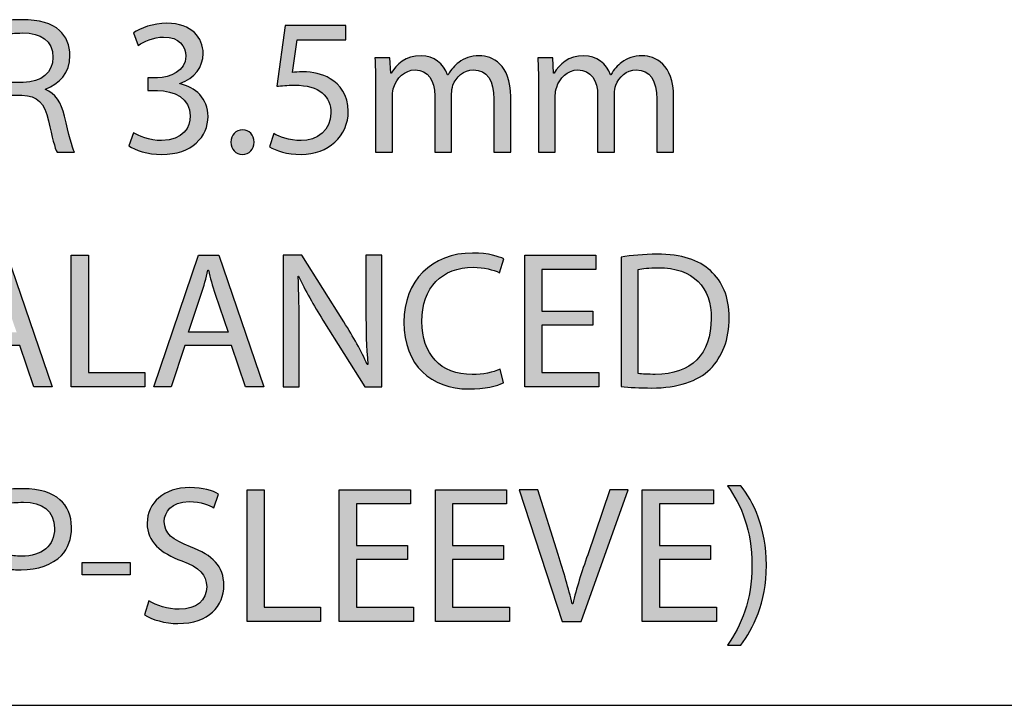
# Model space of a CAD drawing. Extents: x 0.49 to 7.8, y -9.7 to -0.42.
# Drawn here: x 5.03 to 5.56, y -1.7 to -1.33 of the extents above; entities that cross this region are included whole.
import ezdxf

# ---------------------------------------------------------------- set-up
doc = ezdxf.new("R2010")
doc.units = 0
doc.header["$MEASUREMENT"] = 0
doc.layers.add('LAYER_1', color=7, linetype='CONTINUOUS')

# ---------------------------------------------------------------- blocks, each defined once
blk = doc.blocks.new('BLOCK_9')
at = {"layer": 'LAYER_1'}
h = blk.add_hatch(color=7, dxfattribs=at)
h.dxf.hatch_style = 2
edge = h.paths.add_edge_path()
edge.add_spline(control_points=[(5.00913, -1.32953), (5.01379, -1.32868), (5.02058, -1.32805), (5.02683, -1.32805), (5.03668, -1.32805), (5.04315, -1.32996), (5.04749, -1.33388), (5.05098, -1.33706), (5.0531, -1.34193), (5.0531, -1.34755), (5.0531, -1.35687), (5.04717, -1.36312), (5.03975, -1.36567), (5.03975, -1.36567), (5.03975, -1.36598), (5.03975, -1.36598), (5.04515, -1.36789), (5.04843, -1.37298), (5.05013, -1.38039), (5.05246, -1.39035), (5.05416, -1.39724), (5.05565, -1.4), (5.05565, -1.4), (5.04612, -1.4), (5.04612, -1.4), (5.04495, -1.39788), (5.04335, -1.39184), (5.04145, -1.38293), (5.03933, -1.37308), (5.03541, -1.36937), (5.02703, -1.36906), (5.02703, -1.36906), (5.01835, -1.36906), (5.01835, -1.36906), (5.01835, -1.36906), (5.01835, -1.4), (5.01835, -1.4), (5.01835, -1.4), (5.00913, -1.4), (5.00913, -1.4), (5.00913, -1.4), (5.00913, -1.32953), (5.00913, -1.32953)], knot_values=[0, 0, 0, 0, 1, 1, 1, 2, 2, 2, 3, 3, 3, 4, 4, 4, 5, 5, 5, 6, 6, 6, 7, 7, 7, 8, 8, 8, 9, 9, 9, 10, 10, 10, 11, 11, 11, 12, 12, 12, 13, 13, 13, 14, 14, 14, 14], degree=3, periodic=1)
edge = h.paths.add_edge_path()
edge.add_spline(control_points=[(5.01835, -1.36206), (5.01835, -1.36206), (5.02778, -1.36206), (5.02778, -1.36206), (5.03764, -1.36206), (5.04389, -1.35666), (5.04389, -1.3485), (5.04389, -1.33928), (5.0372, -1.33525), (5.02747, -1.33525), (5.023, -1.33525), (5.01994, -1.33557), (5.01835, -1.33599), (5.01835, -1.33599), (5.01835, -1.36206), (5.01835, -1.36206)], knot_values=[0, 0, 0, 0, 1, 1, 1, 2, 2, 2, 3, 3, 3, 4, 4, 4, 5, 5, 5, 5], degree=3, periodic=1)
h = blk.add_hatch(color=7, dxfattribs=at)
h.dxf.hatch_style = 2
edge = h.paths.add_edge_path()
edge.add_spline(control_points=[(5.08759, -1.3894), (5.09024, -1.39099), (5.09629, -1.39364), (5.10285, -1.39364), (5.11472, -1.39364), (5.11853, -1.38612), (5.11842, -1.38029), (5.11833, -1.37065), (5.10963, -1.36651), (5.10063, -1.36651), (5.10063, -1.36651), (5.09543, -1.36651), (5.09543, -1.36651), (5.09543, -1.36651), (5.09543, -1.35952), (5.09543, -1.35952), (5.09543, -1.35952), (5.10063, -1.35952), (5.10063, -1.35952), (5.10741, -1.35952), (5.11599, -1.35602), (5.11599, -1.34786), (5.11599, -1.34235), (5.11249, -1.33748), (5.10391, -1.33748), (5.0984, -1.33748), (5.0931, -1.33992), (5.09014, -1.34203), (5.09014, -1.34203), (5.08759, -1.33525), (5.08759, -1.33525), (5.0913, -1.3326), (5.09829, -1.32996), (5.10571, -1.32996), (5.11928, -1.32996), (5.12542, -1.33801), (5.12542, -1.34638), (5.12542, -1.35358), (5.12108, -1.35963), (5.11271, -1.3627), (5.11271, -1.3627), (5.11271, -1.36291), (5.11271, -1.36291), (5.12119, -1.3645), (5.12797, -1.37086), (5.12807, -1.3805), (5.12807, -1.39152), (5.11938, -1.40116), (5.10296, -1.40116), (5.09523, -1.40116), (5.08845, -1.39872), (5.08506, -1.3965), (5.08506, -1.3965), (5.08759, -1.3894), (5.08759, -1.3894)], knot_values=[0, 0, 0, 0, 1, 1, 1, 2, 2, 2, 3, 3, 3, 4, 4, 4, 5, 5, 5, 6, 6, 6, 7, 7, 7, 8, 8, 8, 9, 9, 9, 10, 10, 10, 11, 11, 11, 12, 12, 12, 13, 13, 13, 14, 14, 14, 15, 15, 15, 16, 16, 16, 17, 17, 17, 18, 18, 18, 18], degree=3, periodic=1)
h = blk.add_hatch(color=7, dxfattribs=at)
h.dxf.hatch_style = 2
edge = h.paths.add_edge_path()
edge.add_spline(control_points=[(5.20283, -1.33896), (5.20283, -1.33896), (5.17654, -1.33896), (5.17654, -1.33896), (5.17654, -1.33896), (5.1739, -1.35666), (5.1739, -1.35666), (5.17548, -1.35645), (5.17696, -1.35634), (5.17951, -1.35634), (5.18491, -1.35634), (5.1901, -1.3574), (5.19435, -1.36005), (5.19975, -1.36302), (5.2042, -1.36906), (5.2042, -1.37764), (5.2042, -1.3911), (5.1935, -1.40116), (5.17856, -1.40116), (5.17103, -1.40116), (5.16478, -1.39904), (5.16139, -1.39693), (5.16139, -1.39693), (5.16372, -1.38982), (5.16372, -1.38982), (5.16659, -1.39152), (5.1722, -1.39364), (5.17856, -1.39364), (5.18724, -1.39364), (5.19488, -1.38792), (5.19477, -1.3787), (5.19477, -1.3698), (5.18873, -1.36355), (5.17506, -1.36355), (5.17103, -1.36355), (5.16796, -1.36386), (5.16542, -1.36418), (5.16542, -1.36418), (5.16987, -1.33112), (5.16987, -1.33112), (5.16987, -1.33112), (5.20283, -1.33112), (5.20283, -1.33112), (5.20283, -1.33112), (5.20283, -1.33896), (5.20283, -1.33896)], knot_values=[0, 0, 0, 0, 1, 1, 1, 2, 2, 2, 3, 3, 3, 4, 4, 4, 5, 5, 5, 6, 6, 6, 7, 7, 7, 8, 8, 8, 9, 9, 9, 10, 10, 10, 11, 11, 11, 12, 12, 12, 13, 13, 13, 14, 14, 14, 15, 15, 15, 15], degree=3, periodic=1)
h = blk.add_hatch(color=7, dxfattribs=at)
h.dxf.hatch_style = 2
edge = h.paths.add_edge_path()
edge.add_spline(control_points=[(5.21906, -1.36259), (5.21906, -1.35719), (5.21886, -1.35295), (5.21864, -1.34871), (5.21864, -1.34871), (5.22681, -1.34871), (5.22681, -1.34871), (5.22681, -1.34871), (5.22723, -1.35708), (5.22723, -1.35708), (5.22723, -1.35708), (5.22754, -1.35708), (5.22754, -1.35708), (5.2304, -1.35221), (5.23518, -1.34765), (5.24376, -1.34765), (5.25065, -1.34765), (5.25594, -1.35189), (5.25817, -1.35793), (5.25817, -1.35793), (5.25838, -1.35793), (5.25838, -1.35793), (5.25997, -1.35496), (5.26208, -1.35284), (5.26421, -1.35125), (5.26728, -1.34892), (5.27056, -1.34765), (5.27544, -1.34765), (5.28234, -1.34765), (5.2924, -1.35211), (5.2924, -1.3699), (5.2924, -1.3699), (5.2924, -1.4), (5.2924, -1.4), (5.2924, -1.4), (5.28328, -1.4), (5.28328, -1.4), (5.28328, -1.4), (5.28328, -1.37107), (5.28328, -1.37107), (5.28328, -1.36111), (5.27957, -1.35528), (5.27216, -1.35528), (5.26675, -1.35528), (5.26272, -1.3592), (5.26103, -1.36365), (5.26061, -1.36503), (5.26029, -1.36662), (5.26029, -1.36831), (5.26029, -1.36831), (5.26029, -1.4), (5.26029, -1.4), (5.26029, -1.4), (5.25118, -1.4), (5.25118, -1.4), (5.25118, -1.4), (5.25118, -1.36927), (5.25118, -1.36927), (5.25118, -1.36111), (5.24757, -1.35528), (5.24048, -1.35528), (5.23475, -1.35528), (5.2304, -1.35994), (5.22892, -1.3646), (5.22839, -1.36588), (5.22818, -1.36757), (5.22818, -1.36916), (5.22818, -1.36916), (5.22818, -1.4), (5.22818, -1.4), (5.22818, -1.4), (5.21906, -1.4), (5.21906, -1.4), (5.21906, -1.4), (5.21906, -1.36259), (5.21906, -1.36259)], knot_values=[0, 0, 0, 0, 1, 1, 1, 2, 2, 2, 3, 3, 3, 4, 4, 4, 5, 5, 5, 6, 6, 6, 7, 7, 7, 8, 8, 8, 9, 9, 9, 10, 10, 10, 11, 11, 11, 12, 12, 12, 13, 13, 13, 14, 14, 14, 15, 15, 15, 16, 16, 16, 17, 17, 17, 18, 18, 18, 19, 19, 19, 20, 20, 20, 21, 21, 21, 22, 22, 22, 23, 23, 23, 24, 24, 24, 25, 25, 25, 25], degree=3, periodic=1)
h = blk.add_hatch(color=7, dxfattribs=at)
h.dxf.hatch_style = 2
edge = h.paths.add_edge_path()
edge.add_spline(control_points=[(5.3075, -1.36259), (5.3075, -1.35719), (5.30729, -1.35295), (5.30707, -1.34871), (5.30707, -1.34871), (5.31524, -1.34871), (5.31524, -1.34871), (5.31524, -1.34871), (5.31566, -1.35708), (5.31566, -1.35708), (5.31566, -1.35708), (5.31597, -1.35708), (5.31597, -1.35708), (5.31883, -1.35221), (5.32361, -1.34765), (5.33219, -1.34765), (5.33907, -1.34765), (5.34437, -1.35189), (5.3466, -1.35793), (5.3466, -1.35793), (5.34682, -1.35793), (5.34682, -1.35793), (5.3484, -1.35496), (5.35052, -1.35284), (5.35263, -1.35125), (5.35571, -1.34892), (5.359, -1.34765), (5.36388, -1.34765), (5.37075, -1.34765), (5.38083, -1.35211), (5.38083, -1.3699), (5.38083, -1.3699), (5.38083, -1.4), (5.38083, -1.4), (5.38083, -1.4), (5.37172, -1.4), (5.37172, -1.4), (5.37172, -1.4), (5.37172, -1.37107), (5.37172, -1.37107), (5.37172, -1.36111), (5.368, -1.35528), (5.36058, -1.35528), (5.35518, -1.35528), (5.35116, -1.3592), (5.34946, -1.36365), (5.34904, -1.36503), (5.34871, -1.36662), (5.34871, -1.36831), (5.34871, -1.36831), (5.34871, -1.4), (5.34871, -1.4), (5.34871, -1.4), (5.33961, -1.4), (5.33961, -1.4), (5.33961, -1.4), (5.33961, -1.36927), (5.33961, -1.36927), (5.33961, -1.36111), (5.33601, -1.35528), (5.3289, -1.35528), (5.32319, -1.35528), (5.31883, -1.35994), (5.31736, -1.3646), (5.31683, -1.36588), (5.31661, -1.36757), (5.31661, -1.36916), (5.31661, -1.36916), (5.31661, -1.4), (5.31661, -1.4), (5.31661, -1.4), (5.3075, -1.4), (5.3075, -1.4), (5.3075, -1.4), (5.3075, -1.36259), (5.3075, -1.36259)], knot_values=[0, 0, 0, 0, 1, 1, 1, 2, 2, 2, 3, 3, 3, 4, 4, 4, 5, 5, 5, 6, 6, 6, 7, 7, 7, 8, 8, 8, 9, 9, 9, 10, 10, 10, 11, 11, 11, 12, 12, 12, 13, 13, 13, 14, 14, 14, 15, 15, 15, 16, 16, 16, 17, 17, 17, 18, 18, 18, 19, 19, 19, 20, 20, 20, 21, 21, 21, 22, 22, 22, 23, 23, 23, 24, 24, 24, 25, 25, 25, 25], degree=3, periodic=1)
h = blk.add_hatch(color=7, dxfattribs=at)
h.dxf.hatch_style = 2
edge = h.paths.add_edge_path()
edge.add_spline(control_points=[(5.1405, -1.39449), (5.1405, -1.39067), (5.14315, -1.38781), (5.14686, -1.38781), (5.15057, -1.38781), (5.15312, -1.39056), (5.15312, -1.39449), (5.15312, -1.3983), (5.15057, -1.40116), (5.14665, -1.40116), (5.14304, -1.40116), (5.1405, -1.3983), (5.1405, -1.39449)], knot_values=[0, 0, 0, 0, 1, 1, 1, 2, 2, 2, 3, 3, 3, 4, 4, 4, 4], degree=3, periodic=1)
h = blk.add_hatch(color=7, dxfattribs=at)
h.dxf.hatch_style = 2
h.paths.add_polyline_path([(5.00058, -1.50477), (4.99316, -1.52724), (4.98363, -1.52724), (5.008, -1.45582), (5.01903, -1.45582), (5.04339, -1.52724), (5.03354, -1.52724), (5.02591, -1.50477)])
edge = h.paths.add_edge_path()
edge.add_spline(control_points=[(5.02412, -1.49757), (5.02412, -1.49757), (5.01701, -1.47701), (5.01701, -1.47701), (5.01542, -1.47235), (5.01436, -1.46811), (5.01331, -1.46398), (5.01331, -1.46398), (5.01309, -1.46398), (5.01309, -1.46398), (5.01203, -1.46811), (5.01097, -1.47256), (5.00948, -1.4769), (5.00948, -1.4769), (5.0025, -1.49757), (5.0025, -1.49757), (5.0025, -1.49757), (5.02412, -1.49757), (5.02412, -1.49757)], knot_values=[0, 0, 0, 0, 1, 1, 1, 2, 2, 2, 3, 3, 3, 4, 4, 4, 5, 5, 5, 6, 6, 6, 6], degree=3, periodic=1)
h = blk.add_hatch(color=7, dxfattribs=at)
h.dxf.hatch_style = 2
h.paths.add_polyline_path([(5.05382, -1.45582), (5.06315, -1.45582), (5.06315, -1.5195), (5.09367, -1.5195), (5.09367, -1.52724), (5.05382, -1.52724)])
h = blk.add_hatch(color=7, dxfattribs=at)
h.dxf.hatch_style = 2
h.paths.add_polyline_path([(5.11552, -1.50477), (5.1081, -1.52724), (5.09856, -1.52724), (5.12294, -1.45582), (5.13397, -1.45582), (5.15834, -1.52724), (5.14848, -1.52724), (5.14086, -1.50477)])
edge = h.paths.add_edge_path()
edge.add_spline(control_points=[(5.13905, -1.49757), (5.13905, -1.49757), (5.13194, -1.47701), (5.13194, -1.47701), (5.13036, -1.47235), (5.1293, -1.46811), (5.12824, -1.46398), (5.12824, -1.46398), (5.12802, -1.46398), (5.12802, -1.46398), (5.12697, -1.46811), (5.12591, -1.47256), (5.12443, -1.4769), (5.12443, -1.4769), (5.11743, -1.49757), (5.11743, -1.49757), (5.11743, -1.49757), (5.13905, -1.49757), (5.13905, -1.49757)], knot_values=[0, 0, 0, 0, 1, 1, 1, 2, 2, 2, 3, 3, 3, 4, 4, 4, 5, 5, 5, 6, 6, 6, 6], degree=3, periodic=1)
h = blk.add_hatch(color=7, dxfattribs=at)
h.dxf.hatch_style = 2
edge = h.paths.add_edge_path()
edge.add_spline(control_points=[(5.16886, -1.52724), (5.16886, -1.52724), (5.16886, -1.45582), (5.16886, -1.45582), (5.16886, -1.45582), (5.17904, -1.45582), (5.17904, -1.45582), (5.17904, -1.45582), (5.20182, -1.49195), (5.20182, -1.49195), (5.20702, -1.50033), (5.21125, -1.50785), (5.21453, -1.51516), (5.21453, -1.51516), (5.21486, -1.51505), (5.21486, -1.51505), (5.214, -1.50551), (5.2138, -1.49683), (5.2138, -1.4857), (5.2138, -1.4857), (5.2138, -1.45582), (5.2138, -1.45582), (5.2138, -1.45582), (5.22248, -1.45582), (5.22248, -1.45582), (5.22248, -1.45582), (5.22248, -1.52724), (5.22248, -1.52724), (5.22248, -1.52724), (5.21316, -1.52724), (5.21316, -1.52724), (5.21316, -1.52724), (5.19048, -1.491), (5.19048, -1.491), (5.18551, -1.48305), (5.18073, -1.47489), (5.17723, -1.46716), (5.17723, -1.46716), (5.17692, -1.46726), (5.17692, -1.46726), (5.17745, -1.47627), (5.17756, -1.48485), (5.17756, -1.49672), (5.17756, -1.49672), (5.17756, -1.52724), (5.17756, -1.52724), (5.17756, -1.52724), (5.16886, -1.52724), (5.16886, -1.52724)], knot_values=[0, 0, 0, 0, 1, 1, 1, 2, 2, 2, 3, 3, 3, 4, 4, 4, 5, 5, 5, 6, 6, 6, 7, 7, 7, 8, 8, 8, 9, 9, 9, 10, 10, 10, 11, 11, 11, 12, 12, 12, 13, 13, 13, 14, 14, 14, 15, 15, 15, 16, 16, 16, 16], degree=3, periodic=1)
h = blk.add_hatch(color=7, dxfattribs=at)
h.dxf.hatch_style = 2
edge = h.paths.add_edge_path()
edge.add_spline(control_points=[(5.28844, -1.52501), (5.28516, -1.52671), (5.27827, -1.5284), (5.26957, -1.5284), (5.24944, -1.5284), (5.2344, -1.51569), (5.2344, -1.49216), (5.2344, -1.4697), (5.24955, -1.45465), (5.2717, -1.45465), (5.28049, -1.45465), (5.28621, -1.45656), (5.28866, -1.45783), (5.28866, -1.45783), (5.28632, -1.46535), (5.28632, -1.46535), (5.28293, -1.46366), (5.27795, -1.46239), (5.27201, -1.46239), (5.25528, -1.46239), (5.24414, -1.47309), (5.24414, -1.49185), (5.24414, -1.50943), (5.25422, -1.52056), (5.27148, -1.52056), (5.27721, -1.52056), (5.28293, -1.5194), (5.28663, -1.51759), (5.28663, -1.51759), (5.28844, -1.52501), (5.28844, -1.52501)], knot_values=[0, 0, 0, 0, 1, 1, 1, 2, 2, 2, 3, 3, 3, 4, 4, 4, 5, 5, 5, 6, 6, 6, 7, 7, 7, 8, 8, 8, 9, 9, 9, 10, 10, 10, 10], degree=3, periodic=1)
h = blk.add_hatch(color=7, dxfattribs=at)
h.dxf.hatch_style = 2
h.paths.add_polyline_path([(5.33701, -1.49375), (5.30935, -1.49375), (5.30935, -1.5195), (5.34029, -1.5195), (5.34029, -1.52724), (5.30002, -1.52724), (5.30002, -1.45582), (5.3387, -1.45582), (5.3387, -1.46356), (5.30935, -1.46356), (5.30935, -1.48612), (5.33701, -1.48612)])
h = blk.add_hatch(color=7, dxfattribs=at)
h.dxf.hatch_style = 2
edge = h.paths.add_edge_path()
edge.add_spline(control_points=[(5.35229, -1.45688), (5.35791, -1.45593), (5.3646, -1.45529), (5.37191, -1.45529), (5.38515, -1.45529), (5.39459, -1.45847), (5.40082, -1.46419), (5.40729, -1.47002), (5.411, -1.47829), (5.411, -1.48983), (5.411, -1.50149), (5.40729, -1.51103), (5.40073, -1.51759), (5.39395, -1.52427), (5.38292, -1.52787), (5.36905, -1.52787), (5.36237, -1.52787), (5.35696, -1.52755), (5.35229, -1.52703), (5.35229, -1.52703), (5.35229, -1.45688), (5.35229, -1.45688)], knot_values=[0, 0, 0, 0, 1, 1, 1, 2, 2, 2, 3, 3, 3, 4, 4, 4, 5, 5, 5, 6, 6, 6, 7, 7, 7, 7], degree=3, periodic=1)
edge = h.paths.add_edge_path()
edge.add_spline(control_points=[(5.36152, -1.52003), (5.36385, -1.52035), (5.36724, -1.52045), (5.37085, -1.52045), (5.39065, -1.52045), (5.40126, -1.50943), (5.40126, -1.49015), (5.40137, -1.4733), (5.39182, -1.4626), (5.37233, -1.4626), (5.36755, -1.4626), (5.36396, -1.46303), (5.36152, -1.46356), (5.36152, -1.46356), (5.36152, -1.52003), (5.36152, -1.52003)], knot_values=[0, 0, 0, 0, 1, 1, 1, 2, 2, 2, 3, 3, 3, 4, 4, 4, 5, 5, 5, 5], degree=3, periodic=1)
h = blk.add_hatch(color=7, dxfattribs=at)
h.dxf.hatch_style = 2
edge = h.paths.add_edge_path()
edge.add_spline(control_points=[(5.09597, -1.64324), (5.1001, -1.64589), (5.10604, -1.64791), (5.1124, -1.64791), (5.12183, -1.64791), (5.12733, -1.64292), (5.12733, -1.63572), (5.12733, -1.62915), (5.12352, -1.62523), (5.11388, -1.62163), (5.10223, -1.61739), (5.09501, -1.61125), (5.09501, -1.60128), (5.09501, -1.59016), (5.10423, -1.58189), (5.11812, -1.58189), (5.12533, -1.58189), (5.13072, -1.58358), (5.1338, -1.58539), (5.1338, -1.58539), (5.13125, -1.59291), (5.13125, -1.59291), (5.12903, -1.59153), (5.12427, -1.58952), (5.1178, -1.58952), (5.10805, -1.58952), (5.10434, -1.59535), (5.10434, -1.60023), (5.10434, -1.6069), (5.10868, -1.61018), (5.11854, -1.614), (5.13062, -1.61866), (5.13666, -1.62449), (5.13666, -1.63498), (5.13666, -1.646), (5.12861, -1.65564), (5.11176, -1.65564), (5.10487, -1.65564), (5.09734, -1.65352), (5.09353, -1.65098), (5.09353, -1.65098), (5.09597, -1.64324), (5.09597, -1.64324)], knot_values=[0, 0, 0, 0, 1, 1, 1, 2, 2, 2, 3, 3, 3, 4, 4, 4, 5, 5, 5, 6, 6, 6, 7, 7, 7, 8, 8, 8, 9, 9, 9, 10, 10, 10, 11, 11, 11, 12, 12, 12, 13, 13, 13, 14, 14, 14, 14], degree=3, periodic=1)
h = blk.add_hatch(color=7, dxfattribs=at)
h.dxf.hatch_style = 2
edge = h.paths.add_edge_path()
edge.add_spline(control_points=[(5.41014, -1.6673), (5.41756, -1.65681), (5.42339, -1.64314), (5.42339, -1.62406), (5.42339, -1.60499), (5.41767, -1.59153), (5.41014, -1.58094), (5.41014, -1.58094), (5.41734, -1.58094), (5.41734, -1.58094), (5.42402, -1.58963), (5.43123, -1.6033), (5.43123, -1.62406), (5.43113, -1.64484), (5.42402, -1.6584), (5.41734, -1.6673), (5.41734, -1.6673), (5.41014, -1.6673), (5.41014, -1.6673)], knot_values=[0, 0, 0, 0, 1, 1, 1, 2, 2, 2, 3, 3, 3, 4, 4, 4, 5, 5, 5, 6, 6, 6, 6], degree=3, periodic=1)
h = blk.add_hatch(color=7, dxfattribs=at)
h.dxf.hatch_style = 2
edge = h.paths.add_edge_path()
edge.add_spline(control_points=[(5.00998, -1.5839), (5.01443, -1.58316), (5.02025, -1.58253), (5.02767, -1.58253), (5.03678, -1.58253), (5.04346, -1.58465), (5.0477, -1.58846), (5.05151, -1.59185), (5.05396, -1.59705), (5.05396, -1.6034), (5.05396, -1.60986), (5.05204, -1.61495), (5.04845, -1.61866), (5.04346, -1.62385), (5.03562, -1.62651), (5.02661, -1.62651), (5.02386, -1.62651), (5.02132, -1.6264), (5.01919, -1.62587), (5.01919, -1.62587), (5.01919, -1.65448), (5.01919, -1.65448), (5.01919, -1.65448), (5.00998, -1.65448), (5.00998, -1.65448), (5.00998, -1.65448), (5.00998, -1.5839), (5.00998, -1.5839)], knot_values=[0, 0, 0, 0, 1, 1, 1, 2, 2, 2, 3, 3, 3, 4, 4, 4, 5, 5, 5, 6, 6, 6, 7, 7, 7, 8, 8, 8, 9, 9, 9, 9], degree=3, periodic=1)
edge = h.paths.add_edge_path()
edge.add_spline(control_points=[(5.01919, -1.61834), (5.02121, -1.61888), (5.02375, -1.61909), (5.02683, -1.61909), (5.03795, -1.61909), (5.04473, -1.61357), (5.04473, -1.60393), (5.04473, -1.59439), (5.03795, -1.58984), (5.02789, -1.58984), (5.02386, -1.58984), (5.02079, -1.59016), (5.01919, -1.59058), (5.01919, -1.59058), (5.01919, -1.61834), (5.01919, -1.61834)], knot_values=[0, 0, 0, 0, 1, 1, 1, 2, 2, 2, 3, 3, 3, 4, 4, 4, 5, 5, 5, 5], degree=3, periodic=1)
h = blk.add_hatch(color=7, dxfattribs=at)
h.dxf.hatch_style = 2
h.paths.add_polyline_path([(5.14931, -1.58306), (5.15862, -1.58306), (5.15862, -1.64674), (5.18914, -1.64674), (5.18914, -1.65448), (5.14931, -1.65448)])
h = blk.add_hatch(color=7, dxfattribs=at)
h.dxf.hatch_style = 2
h.paths.add_polyline_path([(5.23633, -1.62099), (5.20867, -1.62099), (5.20867, -1.64674), (5.23961, -1.64674), (5.23961, -1.65448), (5.19935, -1.65448), (5.19935, -1.58306), (5.23802, -1.58306), (5.23802, -1.59079), (5.20867, -1.59079), (5.20867, -1.61336), (5.23633, -1.61336)])
h = blk.add_hatch(color=7, dxfattribs=at)
h.dxf.hatch_style = 2
h.paths.add_polyline_path([(5.28849, -1.62099), (5.26084, -1.62099), (5.26084, -1.64674), (5.29179, -1.64674), (5.29179, -1.65448), (5.25152, -1.65448), (5.25152, -1.58306), (5.29019, -1.58306), (5.29019, -1.59079), (5.26084, -1.59079), (5.26084, -1.61336), (5.28849, -1.61336)])
h = blk.add_hatch(color=7, dxfattribs=at)
h.dxf.hatch_style = 2
edge = h.paths.add_edge_path()
edge.add_spline(control_points=[(5.32042, -1.65448), (5.32042, -1.65448), (5.29701, -1.58306), (5.29701, -1.58306), (5.29701, -1.58306), (5.30707, -1.58306), (5.30707, -1.58306), (5.30707, -1.58306), (5.3182, -1.61824), (5.3182, -1.61824), (5.32117, -1.62788), (5.32381, -1.63657), (5.32583, -1.64494), (5.32583, -1.64494), (5.32604, -1.64494), (5.32604, -1.64494), (5.32806, -1.63668), (5.33092, -1.62767), (5.3342, -1.61834), (5.3342, -1.61834), (5.34629, -1.58306), (5.34629, -1.58306), (5.34629, -1.58306), (5.35613, -1.58306), (5.35613, -1.58306), (5.35613, -1.58306), (5.33059, -1.65448), (5.33059, -1.65448), (5.33059, -1.65448), (5.32042, -1.65448), (5.32042, -1.65448)], knot_values=[0, 0, 0, 0, 1, 1, 1, 2, 2, 2, 3, 3, 3, 4, 4, 4, 5, 5, 5, 6, 6, 6, 7, 7, 7, 8, 8, 8, 9, 9, 9, 10, 10, 10, 10], degree=3, periodic=1)
h = blk.add_hatch(color=7, dxfattribs=at)
h.dxf.hatch_style = 2
h.paths.add_polyline_path([(5.40078, -1.62099), (5.37313, -1.62099), (5.37313, -1.64674), (5.40407, -1.64674), (5.40407, -1.65448), (5.3638, -1.65448), (5.3638, -1.58306), (5.40248, -1.58306), (5.40248, -1.59079), (5.37313, -1.59079), (5.37313, -1.61336), (5.40078, -1.61336)])
h = blk.add_hatch(color=7, dxfattribs=at)
h.dxf.hatch_style = 2
h.paths.add_polyline_path([(5.08588, -1.62248), (5.08588, -1.62926), (5.05971, -1.62926), (5.05971, -1.62248)])
for points in [[(5.00058, -1.50477), (4.99316, -1.52724), (4.98363, -1.52724), (5.008, -1.45582), (5.01903, -1.45582), (5.04339, -1.52724), (5.03354, -1.52724), (5.02591, -1.50477), (5.00058, -1.50477)], [(5.05382, -1.45582), (5.06315, -1.45582), (5.06315, -1.5195), (5.09367, -1.5195), (5.09367, -1.52724), (5.05382, -1.52724), (5.05382, -1.45582)], [(5.11552, -1.50477), (5.1081, -1.52724), (5.09856, -1.52724), (5.12294, -1.45582), (5.13397, -1.45582), (5.15834, -1.52724), (5.14848, -1.52724), (5.14086, -1.50477), (5.11552, -1.50477)], [(5.33701, -1.49375), (5.30935, -1.49375), (5.30935, -1.5195), (5.34029, -1.5195), (5.34029, -1.52724), (5.30002, -1.52724), (5.30002, -1.45582), (5.3387, -1.45582), (5.3387, -1.46356), (5.30935, -1.46356), (5.30935, -1.48612), (5.33701, -1.48612), (5.33701, -1.49375)], [(5.14931, -1.58306), (5.15862, -1.58306), (5.15862, -1.64674), (5.18914, -1.64674), (5.18914, -1.65448), (5.14931, -1.65448), (5.14931, -1.58306)], [(5.23633, -1.62099), (5.20867, -1.62099), (5.20867, -1.64674), (5.23961, -1.64674), (5.23961, -1.65448), (5.19935, -1.65448), (5.19935, -1.58306), (5.23802, -1.58306), (5.23802, -1.59079), (5.20867, -1.59079), (5.20867, -1.61336), (5.23633, -1.61336), (5.23633, -1.62099)], [(5.28849, -1.62099), (5.26084, -1.62099), (5.26084, -1.64674), (5.29179, -1.64674), (5.29179, -1.65448), (5.25152, -1.65448), (5.25152, -1.58306), (5.29019, -1.58306), (5.29019, -1.59079), (5.26084, -1.59079), (5.26084, -1.61336), (5.28849, -1.61336), (5.28849, -1.62099)], [(5.40078, -1.62099), (5.37313, -1.62099), (5.37313, -1.64674), (5.40407, -1.64674), (5.40407, -1.65448), (5.3638, -1.65448), (5.3638, -1.58306), (5.40248, -1.58306), (5.40248, -1.59079), (5.37313, -1.59079), (5.37313, -1.61336), (5.40078, -1.61336), (5.40078, -1.62099)], [(5.08588, -1.62248), (5.08588, -1.62926), (5.05971, -1.62926), (5.05971, -1.62248), (5.08588, -1.62248)]]:
    blk.add_lwpolyline(points, dxfattribs=at)
for points, knots in [([(5.00913, -1.32953), (5.01379, -1.32868), (5.02058, -1.32805), (5.02683, -1.32805), (5.03668, -1.32805), (5.04315, -1.32996), (5.04749, -1.33388), (5.05098, -1.33706), (5.0531, -1.34193), (5.0531, -1.34755), (5.0531, -1.35687), (5.04717, -1.36312), (5.03975, -1.36567), (5.03975, -1.36567), (5.03975, -1.36598), (5.03975, -1.36598), (5.04515, -1.36789), (5.04843, -1.37298), (5.05013, -1.38039), (5.05246, -1.39035), (5.05416, -1.39724), (5.05565, -1.4), (5.05565, -1.4), (5.04612, -1.4), (5.04612, -1.4), (5.04495, -1.39788), (5.04335, -1.39184), (5.04145, -1.38293), (5.03933, -1.37308), (5.03541, -1.36937), (5.02703, -1.36906), (5.02703, -1.36906), (5.01835, -1.36906), (5.01835, -1.36906), (5.01835, -1.36906), (5.01835, -1.4), (5.01835, -1.4), (5.01835, -1.4), (5.00913, -1.4), (5.00913, -1.4), (5.00913, -1.4), (5.00913, -1.32953), (5.00913, -1.32953)], [0, 0, 0, 0, 1, 1, 1, 2, 2, 2, 3, 3, 3, 4, 4, 4, 5, 5, 5, 6, 6, 6, 7, 7, 7, 8, 8, 8, 9, 9, 9, 10, 10, 10, 11, 11, 11, 12, 12, 12, 13, 13, 13, 14, 14, 14, 14]), ([(5.08759, -1.3894), (5.09024, -1.39099), (5.09629, -1.39364), (5.10285, -1.39364), (5.11472, -1.39364), (5.11853, -1.38612), (5.11842, -1.38029), (5.11833, -1.37065), (5.10963, -1.36651), (5.10063, -1.36651), (5.10063, -1.36651), (5.09543, -1.36651), (5.09543, -1.36651), (5.09543, -1.36651), (5.09543, -1.35952), (5.09543, -1.35952), (5.09543, -1.35952), (5.10063, -1.35952), (5.10063, -1.35952), (5.10741, -1.35952), (5.11599, -1.35602), (5.11599, -1.34786), (5.11599, -1.34235), (5.11249, -1.33748), (5.10391, -1.33748), (5.0984, -1.33748), (5.0931, -1.33992), (5.09014, -1.34203), (5.09014, -1.34203), (5.08759, -1.33525), (5.08759, -1.33525), (5.0913, -1.3326), (5.09829, -1.32996), (5.10571, -1.32996), (5.11928, -1.32996), (5.12542, -1.33801), (5.12542, -1.34638), (5.12542, -1.35358), (5.12108, -1.35963), (5.11271, -1.3627), (5.11271, -1.3627), (5.11271, -1.36291), (5.11271, -1.36291), (5.12119, -1.3645), (5.12797, -1.37086), (5.12807, -1.3805), (5.12807, -1.39152), (5.11938, -1.40116), (5.10296, -1.40116), (5.09523, -1.40116), (5.08845, -1.39872), (5.08506, -1.3965), (5.08506, -1.3965), (5.08759, -1.3894), (5.08759, -1.3894)], [0, 0, 0, 0, 1, 1, 1, 2, 2, 2, 3, 3, 3, 4, 4, 4, 5, 5, 5, 6, 6, 6, 7, 7, 7, 8, 8, 8, 9, 9, 9, 10, 10, 10, 11, 11, 11, 12, 12, 12, 13, 13, 13, 14, 14, 14, 15, 15, 15, 16, 16, 16, 17, 17, 17, 18, 18, 18, 18]), ([(5.01835, -1.36206), (5.01835, -1.36206), (5.02778, -1.36206), (5.02778, -1.36206), (5.03764, -1.36206), (5.04389, -1.35666), (5.04389, -1.3485), (5.04389, -1.33928), (5.0372, -1.33525), (5.02747, -1.33525), (5.023, -1.33525), (5.01994, -1.33557), (5.01835, -1.33599), (5.01835, -1.33599), (5.01835, -1.36206), (5.01835, -1.36206)], [0, 0, 0, 0, 1, 1, 1, 2, 2, 2, 3, 3, 3, 4, 4, 4, 5, 5, 5, 5]), ([(5.20283, -1.33896), (5.20283, -1.33896), (5.17654, -1.33896), (5.17654, -1.33896), (5.17654, -1.33896), (5.1739, -1.35666), (5.1739, -1.35666), (5.17548, -1.35645), (5.17696, -1.35634), (5.17951, -1.35634), (5.18491, -1.35634), (5.1901, -1.3574), (5.19435, -1.36005), (5.19975, -1.36302), (5.2042, -1.36906), (5.2042, -1.37764), (5.2042, -1.3911), (5.1935, -1.40116), (5.17856, -1.40116), (5.17103, -1.40116), (5.16478, -1.39904), (5.16139, -1.39693), (5.16139, -1.39693), (5.16372, -1.38982), (5.16372, -1.38982), (5.16659, -1.39152), (5.1722, -1.39364), (5.17856, -1.39364), (5.18724, -1.39364), (5.19488, -1.38792), (5.19477, -1.3787), (5.19477, -1.3698), (5.18873, -1.36355), (5.17506, -1.36355), (5.17103, -1.36355), (5.16796, -1.36386), (5.16542, -1.36418), (5.16542, -1.36418), (5.16987, -1.33112), (5.16987, -1.33112), (5.16987, -1.33112), (5.20283, -1.33112), (5.20283, -1.33112), (5.20283, -1.33112), (5.20283, -1.33896), (5.20283, -1.33896)], [0, 0, 0, 0, 1, 1, 1, 2, 2, 2, 3, 3, 3, 4, 4, 4, 5, 5, 5, 6, 6, 6, 7, 7, 7, 8, 8, 8, 9, 9, 9, 10, 10, 10, 11, 11, 11, 12, 12, 12, 13, 13, 13, 14, 14, 14, 15, 15, 15, 15]), ([(5.21906, -1.36259), (5.21906, -1.35719), (5.21886, -1.35295), (5.21864, -1.34871), (5.21864, -1.34871), (5.22681, -1.34871), (5.22681, -1.34871), (5.22681, -1.34871), (5.22723, -1.35708), (5.22723, -1.35708), (5.22723, -1.35708), (5.22754, -1.35708), (5.22754, -1.35708), (5.2304, -1.35221), (5.23518, -1.34765), (5.24376, -1.34765), (5.25065, -1.34765), (5.25594, -1.35189), (5.25817, -1.35793), (5.25817, -1.35793), (5.25838, -1.35793), (5.25838, -1.35793), (5.25997, -1.35496), (5.26208, -1.35284), (5.26421, -1.35125), (5.26728, -1.34892), (5.27056, -1.34765), (5.27544, -1.34765), (5.28234, -1.34765), (5.2924, -1.35211), (5.2924, -1.3699), (5.2924, -1.3699), (5.2924, -1.4), (5.2924, -1.4), (5.2924, -1.4), (5.28328, -1.4), (5.28328, -1.4), (5.28328, -1.4), (5.28328, -1.37107), (5.28328, -1.37107), (5.28328, -1.36111), (5.27957, -1.35528), (5.27216, -1.35528), (5.26675, -1.35528), (5.26272, -1.3592), (5.26103, -1.36365), (5.26061, -1.36503), (5.26029, -1.36662), (5.26029, -1.36831), (5.26029, -1.36831), (5.26029, -1.4), (5.26029, -1.4), (5.26029, -1.4), (5.25118, -1.4), (5.25118, -1.4), (5.25118, -1.4), (5.25118, -1.36927), (5.25118, -1.36927), (5.25118, -1.36111), (5.24757, -1.35528), (5.24048, -1.35528), (5.23475, -1.35528), (5.2304, -1.35994), (5.22892, -1.3646), (5.22839, -1.36588), (5.22818, -1.36757), (5.22818, -1.36916), (5.22818, -1.36916), (5.22818, -1.4), (5.22818, -1.4), (5.22818, -1.4), (5.21906, -1.4), (5.21906, -1.4), (5.21906, -1.4), (5.21906, -1.36259), (5.21906, -1.36259)], [0, 0, 0, 0, 1, 1, 1, 2, 2, 2, 3, 3, 3, 4, 4, 4, 5, 5, 5, 6, 6, 6, 7, 7, 7, 8, 8, 8, 9, 9, 9, 10, 10, 10, 11, 11, 11, 12, 12, 12, 13, 13, 13, 14, 14, 14, 15, 15, 15, 16, 16, 16, 17, 17, 17, 18, 18, 18, 19, 19, 19, 20, 20, 20, 21, 21, 21, 22, 22, 22, 23, 23, 23, 24, 24, 24, 25, 25, 25, 25]), ([(5.3075, -1.36259), (5.3075, -1.35719), (5.30729, -1.35295), (5.30707, -1.34871), (5.30707, -1.34871), (5.31524, -1.34871), (5.31524, -1.34871), (5.31524, -1.34871), (5.31566, -1.35708), (5.31566, -1.35708), (5.31566, -1.35708), (5.31597, -1.35708), (5.31597, -1.35708), (5.31883, -1.35221), (5.32361, -1.34765), (5.33219, -1.34765), (5.33907, -1.34765), (5.34437, -1.35189), (5.3466, -1.35793), (5.3466, -1.35793), (5.34682, -1.35793), (5.34682, -1.35793), (5.3484, -1.35496), (5.35052, -1.35284), (5.35263, -1.35125), (5.35571, -1.34892), (5.359, -1.34765), (5.36388, -1.34765), (5.37075, -1.34765), (5.38083, -1.35211), (5.38083, -1.3699), (5.38083, -1.3699), (5.38083, -1.4), (5.38083, -1.4), (5.38083, -1.4), (5.37172, -1.4), (5.37172, -1.4), (5.37172, -1.4), (5.37172, -1.37107), (5.37172, -1.37107), (5.37172, -1.36111), (5.368, -1.35528), (5.36058, -1.35528), (5.35518, -1.35528), (5.35116, -1.3592), (5.34946, -1.36365), (5.34904, -1.36503), (5.34871, -1.36662), (5.34871, -1.36831), (5.34871, -1.36831), (5.34871, -1.4), (5.34871, -1.4), (5.34871, -1.4), (5.33961, -1.4), (5.33961, -1.4), (5.33961, -1.4), (5.33961, -1.36927), (5.33961, -1.36927), (5.33961, -1.36111), (5.33601, -1.35528), (5.3289, -1.35528), (5.32319, -1.35528), (5.31883, -1.35994), (5.31736, -1.3646), (5.31683, -1.36588), (5.31661, -1.36757), (5.31661, -1.36916), (5.31661, -1.36916), (5.31661, -1.4), (5.31661, -1.4), (5.31661, -1.4), (5.3075, -1.4), (5.3075, -1.4), (5.3075, -1.4), (5.3075, -1.36259), (5.3075, -1.36259)], [0, 0, 0, 0, 1, 1, 1, 2, 2, 2, 3, 3, 3, 4, 4, 4, 5, 5, 5, 6, 6, 6, 7, 7, 7, 8, 8, 8, 9, 9, 9, 10, 10, 10, 11, 11, 11, 12, 12, 12, 13, 13, 13, 14, 14, 14, 15, 15, 15, 16, 16, 16, 17, 17, 17, 18, 18, 18, 19, 19, 19, 20, 20, 20, 21, 21, 21, 22, 22, 22, 23, 23, 23, 24, 24, 24, 25, 25, 25, 25]), ([(5.1405, -1.39449), (5.1405, -1.39067), (5.14315, -1.38781), (5.14686, -1.38781), (5.15057, -1.38781), (5.15312, -1.39056), (5.15312, -1.39449), (5.15312, -1.3983), (5.15057, -1.40116), (5.14665, -1.40116), (5.14304, -1.40116), (5.1405, -1.3983), (5.1405, -1.39449)], [0, 0, 0, 0, 1, 1, 1, 2, 2, 2, 3, 3, 3, 4, 4, 4, 4]), ([(5.16886, -1.52724), (5.16886, -1.52724), (5.16886, -1.45582), (5.16886, -1.45582), (5.16886, -1.45582), (5.17904, -1.45582), (5.17904, -1.45582), (5.17904, -1.45582), (5.20182, -1.49195), (5.20182, -1.49195), (5.20702, -1.50033), (5.21125, -1.50785), (5.21453, -1.51516), (5.21453, -1.51516), (5.21486, -1.51505), (5.21486, -1.51505), (5.214, -1.50551), (5.2138, -1.49683), (5.2138, -1.4857), (5.2138, -1.4857), (5.2138, -1.45582), (5.2138, -1.45582), (5.2138, -1.45582), (5.22248, -1.45582), (5.22248, -1.45582), (5.22248, -1.45582), (5.22248, -1.52724), (5.22248, -1.52724), (5.22248, -1.52724), (5.21316, -1.52724), (5.21316, -1.52724), (5.21316, -1.52724), (5.19048, -1.491), (5.19048, -1.491), (5.18551, -1.48305), (5.18073, -1.47489), (5.17723, -1.46716), (5.17723, -1.46716), (5.17692, -1.46726), (5.17692, -1.46726), (5.17745, -1.47627), (5.17756, -1.48485), (5.17756, -1.49672), (5.17756, -1.49672), (5.17756, -1.52724), (5.17756, -1.52724), (5.17756, -1.52724), (5.16886, -1.52724), (5.16886, -1.52724)], [0, 0, 0, 0, 1, 1, 1, 2, 2, 2, 3, 3, 3, 4, 4, 4, 5, 5, 5, 6, 6, 6, 7, 7, 7, 8, 8, 8, 9, 9, 9, 10, 10, 10, 11, 11, 11, 12, 12, 12, 13, 13, 13, 14, 14, 14, 15, 15, 15, 16, 16, 16, 16]), ([(5.28844, -1.52501), (5.28516, -1.52671), (5.27827, -1.5284), (5.26957, -1.5284), (5.24944, -1.5284), (5.2344, -1.51569), (5.2344, -1.49216), (5.2344, -1.4697), (5.24955, -1.45465), (5.2717, -1.45465), (5.28049, -1.45465), (5.28621, -1.45656), (5.28866, -1.45783), (5.28866, -1.45783), (5.28632, -1.46535), (5.28632, -1.46535), (5.28293, -1.46366), (5.27795, -1.46239), (5.27201, -1.46239), (5.25528, -1.46239), (5.24414, -1.47309), (5.24414, -1.49185), (5.24414, -1.50943), (5.25422, -1.52056), (5.27148, -1.52056), (5.27721, -1.52056), (5.28293, -1.5194), (5.28663, -1.51759), (5.28663, -1.51759), (5.28844, -1.52501), (5.28844, -1.52501)], [0, 0, 0, 0, 1, 1, 1, 2, 2, 2, 3, 3, 3, 4, 4, 4, 5, 5, 5, 6, 6, 6, 7, 7, 7, 8, 8, 8, 9, 9, 9, 10, 10, 10, 10]), ([(5.35229, -1.45688), (5.35791, -1.45593), (5.3646, -1.45529), (5.37191, -1.45529), (5.38515, -1.45529), (5.39459, -1.45847), (5.40082, -1.46419), (5.40729, -1.47002), (5.411, -1.47829), (5.411, -1.48983), (5.411, -1.50149), (5.40729, -1.51103), (5.40073, -1.51759), (5.39395, -1.52427), (5.38292, -1.52787), (5.36905, -1.52787), (5.36237, -1.52787), (5.35696, -1.52755), (5.35229, -1.52703), (5.35229, -1.52703), (5.35229, -1.45688), (5.35229, -1.45688)], [0, 0, 0, 0, 1, 1, 1, 2, 2, 2, 3, 3, 3, 4, 4, 4, 5, 5, 5, 6, 6, 6, 7, 7, 7, 7]), ([(5.13905, -1.49757), (5.13905, -1.49757), (5.13194, -1.47701), (5.13194, -1.47701), (5.13036, -1.47235), (5.1293, -1.46811), (5.12824, -1.46398), (5.12824, -1.46398), (5.12802, -1.46398), (5.12802, -1.46398), (5.12697, -1.46811), (5.12591, -1.47256), (5.12443, -1.4769), (5.12443, -1.4769), (5.11743, -1.49757), (5.11743, -1.49757), (5.11743, -1.49757), (5.13905, -1.49757), (5.13905, -1.49757)], [0, 0, 0, 0, 1, 1, 1, 2, 2, 2, 3, 3, 3, 4, 4, 4, 5, 5, 5, 6, 6, 6, 6]), ([(5.36152, -1.52003), (5.36385, -1.52035), (5.36724, -1.52045), (5.37085, -1.52045), (5.39065, -1.52045), (5.40126, -1.50943), (5.40126, -1.49015), (5.40137, -1.4733), (5.39182, -1.4626), (5.37233, -1.4626), (5.36755, -1.4626), (5.36396, -1.46303), (5.36152, -1.46356), (5.36152, -1.46356), (5.36152, -1.52003), (5.36152, -1.52003)], [0, 0, 0, 0, 1, 1, 1, 2, 2, 2, 3, 3, 3, 4, 4, 4, 5, 5, 5, 5]), ([(5.09597, -1.64324), (5.1001, -1.64589), (5.10604, -1.64791), (5.1124, -1.64791), (5.12183, -1.64791), (5.12733, -1.64292), (5.12733, -1.63572), (5.12733, -1.62915), (5.12352, -1.62523), (5.11388, -1.62163), (5.10223, -1.61739), (5.09501, -1.61125), (5.09501, -1.60128), (5.09501, -1.59016), (5.10423, -1.58189), (5.11812, -1.58189), (5.12533, -1.58189), (5.13072, -1.58358), (5.1338, -1.58539), (5.1338, -1.58539), (5.13125, -1.59291), (5.13125, -1.59291), (5.12903, -1.59153), (5.12427, -1.58952), (5.1178, -1.58952), (5.10805, -1.58952), (5.10434, -1.59535), (5.10434, -1.60023), (5.10434, -1.6069), (5.10868, -1.61018), (5.11854, -1.614), (5.13062, -1.61866), (5.13666, -1.62449), (5.13666, -1.63498), (5.13666, -1.646), (5.12861, -1.65564), (5.11176, -1.65564), (5.10487, -1.65564), (5.09734, -1.65352), (5.09353, -1.65098), (5.09353, -1.65098), (5.09597, -1.64324), (5.09597, -1.64324)], [0, 0, 0, 0, 1, 1, 1, 2, 2, 2, 3, 3, 3, 4, 4, 4, 5, 5, 5, 6, 6, 6, 7, 7, 7, 8, 8, 8, 9, 9, 9, 10, 10, 10, 11, 11, 11, 12, 12, 12, 13, 13, 13, 14, 14, 14, 14]), ([(5.41014, -1.6673), (5.41756, -1.65681), (5.42339, -1.64314), (5.42339, -1.62406), (5.42339, -1.60499), (5.41767, -1.59153), (5.41014, -1.58094), (5.41014, -1.58094), (5.41734, -1.58094), (5.41734, -1.58094), (5.42402, -1.58963), (5.43123, -1.6033), (5.43123, -1.62406), (5.43113, -1.64484), (5.42402, -1.6584), (5.41734, -1.6673), (5.41734, -1.6673), (5.41014, -1.6673), (5.41014, -1.6673)], [0, 0, 0, 0, 1, 1, 1, 2, 2, 2, 3, 3, 3, 4, 4, 4, 5, 5, 5, 6, 6, 6, 6]), ([(5.00998, -1.5839), (5.01443, -1.58316), (5.02025, -1.58253), (5.02767, -1.58253), (5.03678, -1.58253), (5.04346, -1.58465), (5.0477, -1.58846), (5.05151, -1.59185), (5.05396, -1.59705), (5.05396, -1.6034), (5.05396, -1.60986), (5.05204, -1.61495), (5.04845, -1.61866), (5.04346, -1.62385), (5.03562, -1.62651), (5.02661, -1.62651), (5.02386, -1.62651), (5.02132, -1.6264), (5.01919, -1.62587), (5.01919, -1.62587), (5.01919, -1.65448), (5.01919, -1.65448), (5.01919, -1.65448), (5.00998, -1.65448), (5.00998, -1.65448), (5.00998, -1.65448), (5.00998, -1.5839), (5.00998, -1.5839)], [0, 0, 0, 0, 1, 1, 1, 2, 2, 2, 3, 3, 3, 4, 4, 4, 5, 5, 5, 6, 6, 6, 7, 7, 7, 8, 8, 8, 9, 9, 9, 9]), ([(5.32042, -1.65448), (5.32042, -1.65448), (5.29701, -1.58306), (5.29701, -1.58306), (5.29701, -1.58306), (5.30707, -1.58306), (5.30707, -1.58306), (5.30707, -1.58306), (5.3182, -1.61824), (5.3182, -1.61824), (5.32117, -1.62788), (5.32381, -1.63657), (5.32583, -1.64494), (5.32583, -1.64494), (5.32604, -1.64494), (5.32604, -1.64494), (5.32806, -1.63668), (5.33092, -1.62767), (5.3342, -1.61834), (5.3342, -1.61834), (5.34629, -1.58306), (5.34629, -1.58306), (5.34629, -1.58306), (5.35613, -1.58306), (5.35613, -1.58306), (5.35613, -1.58306), (5.33059, -1.65448), (5.33059, -1.65448), (5.33059, -1.65448), (5.32042, -1.65448), (5.32042, -1.65448)], [0, 0, 0, 0, 1, 1, 1, 2, 2, 2, 3, 3, 3, 4, 4, 4, 5, 5, 5, 6, 6, 6, 7, 7, 7, 8, 8, 8, 9, 9, 9, 10, 10, 10, 10]), ([(5.01919, -1.61834), (5.02121, -1.61888), (5.02375, -1.61909), (5.02683, -1.61909), (5.03795, -1.61909), (5.04473, -1.61357), (5.04473, -1.60393), (5.04473, -1.59439), (5.03795, -1.58984), (5.02789, -1.58984), (5.02386, -1.58984), (5.02079, -1.59016), (5.01919, -1.59058), (5.01919, -1.59058), (5.01919, -1.61834), (5.01919, -1.61834)], [0, 0, 0, 0, 1, 1, 1, 2, 2, 2, 3, 3, 3, 4, 4, 4, 5, 5, 5, 5])]:
    blk.add_open_spline(points, degree=3, knots=knots, dxfattribs=at)
blk = doc.blocks.new('BLOCK_8')
at = {"layer": 'LAYER_1'}
blk.add_blockref('BLOCK_9', (0, 0), dxfattribs=at)

msp = doc.modelspace()

# ---------------------------------------------------------------- linework, layer by layer
at = {"layer": 'LAYER_1', "color": 4}
msp.add_lwpolyline([(0.80001, -1.7), (7.80417, -1.7)], dxfattribs=at)

# ---------------------------------------------------------------- block references
at = {"layer": 'LAYER_1'}
msp.add_blockref('BLOCK_8', (0, 0), dxfattribs=at)

doc.saveas('drawing.dxf')
